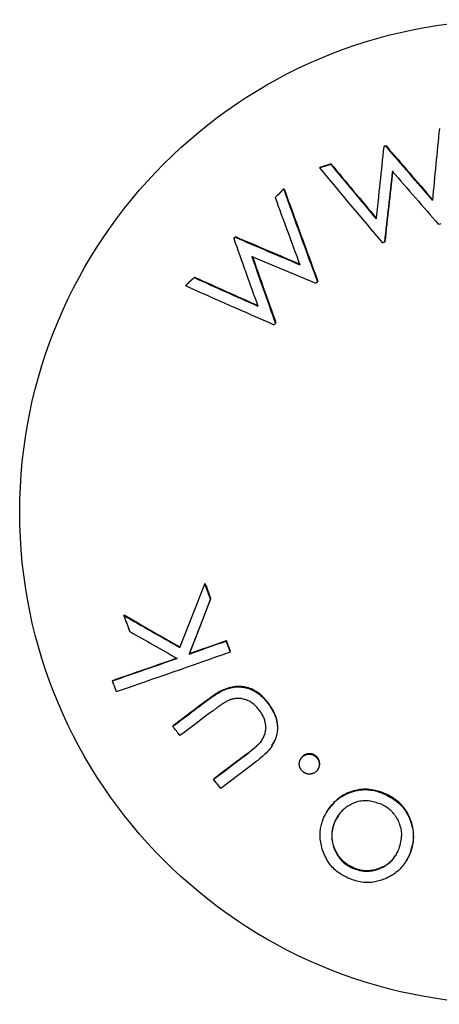
# Model space of a CAD drawing. Extents: x -160 to 8813, y 23 to 3132.
# Drawn here: x 4019 to 4025, y 2496 to 2511 of the extents above; entities that cross this region are included whole.
import ezdxf

# ---------------------------------------------------------------- set-up
doc = ezdxf.new("R2010")
doc.units = 0

msp = doc.modelspace()

# ---------------------------------------------------------------- linework, layer by layer
at = {"color": 0, "linetype": 'Continuous'}
for p, q in [((4024.643, 2508.871), (4024.649, 2508.878)), ((4024.672, 2508.88), (4024.678, 2508.888)), ((4023.692, 2508.559), (4023.697, 2508.566)), ((4023.857, 2508.613), (4023.863, 2508.621)), ((4023.162, 2508.244), (4023.168, 2508.251)), ((4023.036, 2508.119), (4023.041, 2508.127)), ((4022.422, 2507.514), (4022.427, 2507.521)), ((4022.444, 2507.535), (4022.449, 2507.543)), ((4024.655, 2507.46), (4024.66, 2507.467)), ((4021.836, 2506.937), (4021.841, 2506.944)), ((4021.712, 2506.816), (4021.718, 2506.823)), ((4023.662, 2506.874), (4023.668, 2506.882)), ((4023.041, 2506.262), (4023.046, 2506.27)), ((4021.997, 2502.407), (4022.002, 2502.415)), ((4022.08, 2502.182), (4021.997, 2502.407)), ((4022.08, 2502.182), (4022.085, 2502.189)), ((4020.795, 2501.941), (4020.8, 2501.949)), ((4022.31, 2501.562), (4022.315, 2501.569)), ((4022.37, 2501.402), (4022.375, 2501.409)), ((4021.763, 2501.369), (4021.768, 2501.377)), ((4020.626, 2500.973), (4020.631, 2500.981)), ((4022.025, 2500.682), (4022.03, 2500.689)), ((4022.93, 2500.64), (4022.935, 2500.647)), ((4021.521, 2500.301), (4021.526, 2500.309)), ((4022.985, 2500.006), (4022.99, 2500.014)), ((4022.605, 2499.88), (4022.61, 2499.888)), ((4023.424, 2499.833), (4023.419, 2499.826)), ((4023.425, 2499.834), (4023.43, 2499.842)), ((4023.633, 2499.856), (4023.638, 2499.863)), ((4023.664, 2499.656), (4023.669, 2499.664)), ((4022.125, 2499.518), (4022.131, 2499.526)), ((4024.66, 2499.298), (4024.665, 2499.305)), ((4023.83, 2499.085), (4023.825, 2499.077)), ((4023.924, 2498.9), (4023.98, 2498.982)), ((4023.919, 2498.892), (4023.924, 2498.9)), ((4025.023, 2498.399), (4025.028, 2498.407)), ((4024.183, 2498.204), (4024.188, 2498.211)), ((4024.955, 2498.277), (4024.961, 2498.285))]:
    msp.add_line(p, q, dxfattribs=at)
for points in [[(4023.863, 2508.621), (4023.697, 2508.566)], [(4023.168, 2508.251), (4023.152, 2508.236), (4023.136, 2508.22), (4023.12, 2508.204), (4023.105, 2508.189), (4023.089, 2508.173), (4023.073, 2508.158), (4023.057, 2508.142), (4023.041, 2508.127)], [(4023.036, 2508.119), (4023.052, 2508.135), (4023.068, 2508.15), (4023.083, 2508.166), (4023.099, 2508.181), (4023.115, 2508.197), (4023.131, 2508.212), (4023.147, 2508.228), (4023.162, 2508.244)], [(4024.655, 2507.46), (4024.651, 2507.459), (4024.647, 2507.457), (4024.636, 2507.454), (4024.632, 2507.452), (4024.625, 2507.45)], [(4021.841, 2506.944), (4021.718, 2506.823)], [(4021.626, 2501.465), (4021.764, 2501.817), (4021.857, 2502.052), (4021.997, 2502.407)], [(4022.085, 2502.189), (4022.075, 2502.217), (4022.054, 2502.274), (4022.043, 2502.302), (4022.023, 2502.358), (4022.002, 2502.415)], [(4022.08, 2502.182), (4022, 2501.978), (4021.96, 2501.876), (4021.921, 2501.774), (4021.763, 2501.369)], [(4021.768, 2501.377), (4021.966, 2501.883), (4022.085, 2502.189)], [(4022.375, 2501.409), (4022.315, 2501.569)], [(4020.686, 2500.813), (4020.656, 2500.893), (4020.648, 2500.913), (4020.626, 2500.973)], [(4022.025, 2500.682), (4022.049, 2500.699), (4022.072, 2500.715), (4022.096, 2500.732), (4022.12, 2500.748), (4022.143, 2500.764), (4022.167, 2500.779), (4022.191, 2500.793), (4022.215, 2500.807), (4022.239, 2500.819), (4022.263, 2500.831), (4022.287, 2500.841), (4022.311, 2500.851), (4022.334, 2500.859), (4022.358, 2500.866), (4022.382, 2500.872), (4022.405, 2500.877), (4022.428, 2500.881), (4022.451, 2500.883), (4022.474, 2500.884), (4022.496, 2500.884), (4022.519, 2500.884), (4022.54, 2500.882), (4022.562, 2500.879), (4022.583, 2500.875), (4022.604, 2500.87), (4022.625, 2500.865), (4022.645, 2500.859), (4022.665, 2500.852), (4022.684, 2500.844), (4022.702, 2500.836), (4022.72, 2500.827), (4022.738, 2500.817), (4022.754, 2500.808), (4022.77, 2500.797), (4022.785, 2500.787), (4022.799, 2500.776), (4022.813, 2500.764), (4022.826, 2500.753), (4022.839, 2500.742), (4022.85, 2500.73), (4022.862, 2500.719), (4022.872, 2500.707), (4022.883, 2500.696), (4022.892, 2500.685), (4022.902, 2500.674), (4022.911, 2500.662), (4022.921, 2500.651), (4022.93, 2500.64)], [(4022.935, 2500.647), (4022.917, 2500.668), (4022.899, 2500.688), (4022.881, 2500.707), (4022.863, 2500.726), (4022.845, 2500.745), (4022.826, 2500.763), (4022.807, 2500.779), (4022.787, 2500.795), (4022.767, 2500.809), (4022.747, 2500.822), (4022.726, 2500.833), (4022.705, 2500.844), (4022.684, 2500.853), (4022.662, 2500.861), (4022.641, 2500.868), (4022.62, 2500.875), (4022.599, 2500.88), (4022.578, 2500.884), (4022.557, 2500.887), (4022.536, 2500.89), (4022.515, 2500.891), (4022.493, 2500.891), (4022.471, 2500.89), (4022.448, 2500.889), (4022.425, 2500.886), (4022.401, 2500.882), (4022.376, 2500.876), (4022.35, 2500.87), (4022.325, 2500.862), (4022.299, 2500.852), (4022.272, 2500.842), (4022.246, 2500.829), (4022.219, 2500.815), (4022.192, 2500.8), (4022.165, 2500.783), (4022.138, 2500.766), (4022.111, 2500.747), (4022.084, 2500.728), (4022.057, 2500.709), (4022.03, 2500.689)], [(4022.03, 2500.689), (4021.903, 2500.593), (4021.84, 2500.546), (4021.777, 2500.498), (4021.714, 2500.45), (4021.651, 2500.403), (4021.526, 2500.309)], [(4022.375, 2500.696), (4022.362, 2500.69), (4022.35, 2500.683), (4022.337, 2500.677), (4022.325, 2500.671), (4022.312, 2500.664), (4022.3, 2500.658), (4022.288, 2500.651), (4022.276, 2500.644), (4022.265, 2500.637), (4022.253, 2500.63), (4022.242, 2500.622), (4022.231, 2500.615), (4022.22, 2500.608), (4022.209, 2500.6), (4022.199, 2500.592), (4022.188, 2500.585), (4022.178, 2500.577), (4022.167, 2500.57), (4022.157, 2500.562), (4022.147, 2500.555), (4022.137, 2500.547), (4022.127, 2500.54), (4022.117, 2500.532), (4022.107, 2500.525)], [(4022.801, 2500.542), (4022.789, 2500.556), (4022.776, 2500.57), (4022.764, 2500.584), (4022.751, 2500.597), (4022.738, 2500.61), (4022.725, 2500.622), (4022.711, 2500.633), (4022.697, 2500.644), (4022.683, 2500.654), (4022.669, 2500.663), (4022.654, 2500.671), (4022.639, 2500.678), (4022.624, 2500.685), (4022.608, 2500.691), (4022.593, 2500.696), (4022.579, 2500.7), (4022.564, 2500.704), (4022.55, 2500.707), (4022.536, 2500.71), (4022.522, 2500.712), (4022.508, 2500.713), (4022.495, 2500.714), (4022.482, 2500.714), (4022.469, 2500.713), (4022.457, 2500.712), (4022.445, 2500.711), (4022.433, 2500.709), (4022.421, 2500.707), (4022.409, 2500.704), (4022.398, 2500.702), (4022.386, 2500.699), (4022.375, 2500.696)], [(4022.93, 2500.64), (4022.945, 2500.617), (4022.96, 2500.594), (4022.975, 2500.571), (4022.989, 2500.548), (4023.002, 2500.525), (4023.015, 2500.502), (4023.026, 2500.479), (4023.036, 2500.456), (4023.045, 2500.433), (4023.052, 2500.409), (4023.058, 2500.386), (4023.062, 2500.363), (4023.066, 2500.34), (4023.068, 2500.317), (4023.069, 2500.295), (4023.07, 2500.273), (4023.069, 2500.252), (4023.068, 2500.231), (4023.065, 2500.21), (4023.062, 2500.19), (4023.057, 2500.169), (4023.051, 2500.149), (4023.044, 2500.128), (4023.036, 2500.106), (4023.027, 2500.085), (4023.016, 2500.063), (4023.004, 2500.04), (4022.991, 2500.018), (4022.976, 2499.995), (4022.96, 2499.973), (4022.942, 2499.95), (4022.922, 2499.928), (4022.901, 2499.906), (4022.879, 2499.884), (4022.855, 2499.862), (4022.83, 2499.841), (4022.805, 2499.819), (4022.779, 2499.798), (4022.752, 2499.777), (4022.725, 2499.756)], [(4022.832, 2500.083), (4022.84, 2500.096), (4022.848, 2500.109), (4022.855, 2500.123), (4022.862, 2500.136), (4022.869, 2500.15), (4022.875, 2500.164), (4022.881, 2500.178), (4022.886, 2500.192), (4022.89, 2500.207), (4022.893, 2500.222), (4022.895, 2500.237), (4022.896, 2500.252), (4022.897, 2500.268), (4022.897, 2500.283), (4022.897, 2500.299), (4022.896, 2500.314), (4022.894, 2500.33), (4022.892, 2500.345), (4022.889, 2500.361), (4022.885, 2500.376), (4022.881, 2500.391), (4022.877, 2500.406), (4022.871, 2500.42), (4022.865, 2500.435), (4022.859, 2500.449), (4022.852, 2500.463), (4022.844, 2500.476), (4022.836, 2500.49), (4022.827, 2500.503), (4022.819, 2500.516), (4022.81, 2500.529), (4022.801, 2500.542)], [(4022.985, 2500.017), (4022.995, 2500.031), (4023.004, 2500.045), (4023.013, 2500.059), (4023.022, 2500.074), (4023.031, 2500.089), (4023.039, 2500.104), (4023.046, 2500.12), (4023.053, 2500.136), (4023.058, 2500.153), (4023.063, 2500.171), (4023.067, 2500.189), (4023.071, 2500.208), (4023.073, 2500.228), (4023.075, 2500.248), (4023.075, 2500.268), (4023.075, 2500.289), (4023.074, 2500.311), (4023.072, 2500.333), (4023.07, 2500.356), (4023.066, 2500.378), (4023.061, 2500.401), (4023.054, 2500.424), (4023.047, 2500.447), (4023.038, 2500.47), (4023.028, 2500.493), (4023.017, 2500.515), (4023.005, 2500.538), (4022.992, 2500.56), (4022.978, 2500.582), (4022.964, 2500.604), (4022.95, 2500.626), (4022.935, 2500.647)], [(4022.107, 2500.525), (4022.046, 2500.479), (4021.986, 2500.434), (4021.866, 2500.343), (4021.806, 2500.298), (4021.746, 2500.253), (4021.687, 2500.208), (4021.627, 2500.163)], [(4022.605, 2499.88), (4022.618, 2499.89), (4022.63, 2499.9), (4022.642, 2499.909), (4022.655, 2499.919), (4022.667, 2499.928), (4022.678, 2499.938), (4022.69, 2499.947), (4022.701, 2499.956), (4022.712, 2499.965), (4022.722, 2499.974), (4022.733, 2499.982), (4022.742, 2499.991), (4022.752, 2499.999), (4022.761, 2500.007), (4022.769, 2500.015), (4022.778, 2500.023), (4022.785, 2500.031), (4022.793, 2500.038), (4022.8, 2500.046), (4022.807, 2500.053), (4022.813, 2500.061), (4022.82, 2500.068), (4022.826, 2500.075), (4022.832, 2500.083)], [(4022.837, 2500.09), (4022.828, 2500.08), (4022.818, 2500.069), (4022.808, 2500.059), (4022.799, 2500.049), (4022.789, 2500.039), (4022.779, 2500.029), (4022.77, 2500.019), (4022.76, 2500.01), (4022.75, 2500), (4022.74, 2499.992), (4022.73, 2499.983), (4022.721, 2499.975), (4022.711, 2499.967), (4022.701, 2499.959), (4022.692, 2499.951), (4022.682, 2499.944), (4022.673, 2499.936), (4022.664, 2499.929), (4022.655, 2499.922), (4022.646, 2499.915), (4022.637, 2499.908), (4022.628, 2499.901), (4022.619, 2499.895), (4022.61, 2499.888)], [(4022.125, 2499.518), (4022.245, 2499.608), (4022.305, 2499.653), (4022.424, 2499.744), (4022.545, 2499.835), (4022.605, 2499.88)], [(4022.61, 2499.888), (4022.55, 2499.842), (4022.43, 2499.751), (4022.25, 2499.616), (4022.131, 2499.526)], [(4023.45, 2499.627), (4023.445, 2499.632), (4023.44, 2499.636), (4023.436, 2499.641), (4023.431, 2499.646), (4023.427, 2499.651), (4023.422, 2499.656), (4023.418, 2499.661), (4023.415, 2499.666), (4023.411, 2499.672), (4023.408, 2499.677), (4023.406, 2499.683), (4023.403, 2499.689), (4023.401, 2499.695), (4023.399, 2499.701), (4023.397, 2499.708), (4023.396, 2499.714), (4023.395, 2499.72), (4023.394, 2499.726), (4023.393, 2499.733), (4023.393, 2499.739), (4023.393, 2499.745), (4023.393, 2499.751), (4023.393, 2499.757), (4023.394, 2499.763), (4023.395, 2499.768), (4023.396, 2499.774), (4023.397, 2499.779), (4023.398, 2499.784), (4023.4, 2499.789), (4023.402, 2499.794), (4023.403, 2499.799), (4023.405, 2499.803), (4023.408, 2499.807), (4023.41, 2499.812), (4023.412, 2499.816), (4023.415, 2499.819), (4023.417, 2499.823), (4023.42, 2499.827), (4023.422, 2499.831), (4023.425, 2499.834)], [(4023.425, 2499.834), (4023.43, 2499.839), (4023.436, 2499.845), (4023.441, 2499.85), (4023.447, 2499.855), (4023.452, 2499.86), (4023.458, 2499.864), (4023.464, 2499.868), (4023.47, 2499.872), (4023.477, 2499.876), (4023.483, 2499.878), (4023.49, 2499.881), (4023.497, 2499.883), (4023.504, 2499.885), (4023.511, 2499.886), (4023.518, 2499.887), (4023.525, 2499.888), (4023.532, 2499.889), (4023.539, 2499.889), (4023.546, 2499.889), (4023.553, 2499.888), (4023.559, 2499.888), (4023.565, 2499.887), (4023.571, 2499.886), (4023.577, 2499.885), (4023.582, 2499.883), (4023.587, 2499.882), (4023.592, 2499.88), (4023.597, 2499.878), (4023.601, 2499.876), (4023.605, 2499.874), (4023.608, 2499.872), (4023.612, 2499.87), (4023.615, 2499.868), (4023.618, 2499.866), (4023.621, 2499.864), (4023.623, 2499.862), (4023.626, 2499.861), (4023.628, 2499.859), (4023.631, 2499.857), (4023.633, 2499.856)], [(4023.638, 2499.863), (4023.632, 2499.867), (4023.626, 2499.871), (4023.621, 2499.874), (4023.615, 2499.878), (4023.609, 2499.881), (4023.603, 2499.884), (4023.597, 2499.887), (4023.59, 2499.889), (4023.584, 2499.891), (4023.578, 2499.893), (4023.571, 2499.894), (4023.565, 2499.895), (4023.558, 2499.896), (4023.552, 2499.896), (4023.545, 2499.896), (4023.539, 2499.896), (4023.532, 2499.895), (4023.526, 2499.895), (4023.519, 2499.894), (4023.513, 2499.893), (4023.507, 2499.891), (4023.501, 2499.89), (4023.496, 2499.888), (4023.49, 2499.886), (4023.485, 2499.884), (4023.48, 2499.882), (4023.475, 2499.88), (4023.47, 2499.877), (4023.466, 2499.874), (4023.462, 2499.872), (4023.458, 2499.869), (4023.454, 2499.866), (4023.451, 2499.863), (4023.447, 2499.86), (4023.444, 2499.857), (4023.441, 2499.854), (4023.438, 2499.851), (4023.436, 2499.848), (4023.433, 2499.845), (4023.43, 2499.842)], [(4023.633, 2499.856), (4023.638, 2499.851), (4023.643, 2499.846), (4023.647, 2499.842), (4023.652, 2499.837), (4023.656, 2499.832), (4023.661, 2499.827), (4023.665, 2499.822), (4023.668, 2499.817), (4023.672, 2499.811), (4023.675, 2499.805), (4023.677, 2499.8), (4023.68, 2499.794), (4023.682, 2499.788), (4023.684, 2499.782), (4023.685, 2499.775), (4023.687, 2499.769), (4023.688, 2499.763), (4023.689, 2499.757), (4023.689, 2499.751), (4023.69, 2499.745), (4023.69, 2499.739), (4023.69, 2499.733), (4023.689, 2499.728), (4023.689, 2499.722), (4023.688, 2499.716), (4023.687, 2499.711), (4023.686, 2499.706), (4023.685, 2499.7), (4023.684, 2499.695), (4023.682, 2499.69), (4023.68, 2499.686), (4023.678, 2499.681), (4023.676, 2499.677), (4023.674, 2499.672), (4023.672, 2499.668), (4023.669, 2499.664), (4023.666, 2499.66), (4023.664, 2499.656), (4023.661, 2499.652), (4023.658, 2499.649)], [(4023.663, 2499.656), (4023.668, 2499.662), (4023.672, 2499.669), (4023.675, 2499.676), (4023.679, 2499.682), (4023.683, 2499.689), (4023.686, 2499.696), (4023.688, 2499.703), (4023.691, 2499.71), (4023.693, 2499.717), (4023.694, 2499.724), (4023.695, 2499.731), (4023.695, 2499.739), (4023.695, 2499.746), (4023.695, 2499.753), (4023.694, 2499.761), (4023.693, 2499.768), (4023.692, 2499.775), (4023.691, 2499.782), (4023.689, 2499.788), (4023.687, 2499.795), (4023.685, 2499.801), (4023.683, 2499.807), (4023.68, 2499.812), (4023.678, 2499.818), (4023.675, 2499.822), (4023.672, 2499.827), (4023.669, 2499.831), (4023.666, 2499.835), (4023.663, 2499.838), (4023.661, 2499.842), (4023.658, 2499.845), (4023.655, 2499.847), (4023.653, 2499.85), (4023.65, 2499.852), (4023.648, 2499.854), (4023.646, 2499.856), (4023.644, 2499.858), (4023.642, 2499.86), (4023.64, 2499.861), (4023.638, 2499.863)], [(4022.725, 2499.756), (4022.663, 2499.709), (4022.601, 2499.662), (4022.539, 2499.615), (4022.477, 2499.568), (4022.354, 2499.475), (4022.23, 2499.382)], [(4022.23, 2499.382), (4022.217, 2499.399), (4022.178, 2499.45), (4022.165, 2499.467), (4022.125, 2499.518)], [(4023.658, 2499.648), (4023.653, 2499.643), (4023.647, 2499.638), (4023.642, 2499.632), (4023.636, 2499.627), (4023.63, 2499.622), (4023.624, 2499.618), (4023.618, 2499.613), (4023.612, 2499.61), (4023.605, 2499.606), (4023.599, 2499.603), (4023.592, 2499.601), (4023.585, 2499.599), (4023.578, 2499.597), (4023.571, 2499.596), (4023.563, 2499.595), (4023.556, 2499.594), (4023.549, 2499.594), (4023.542, 2499.594), (4023.536, 2499.594), (4023.529, 2499.595), (4023.522, 2499.595), (4023.516, 2499.596), (4023.51, 2499.597), (4023.505, 2499.599), (4023.499, 2499.6), (4023.494, 2499.602), (4023.49, 2499.604), (4023.485, 2499.606), (4023.481, 2499.608), (4023.477, 2499.61), (4023.474, 2499.612), (4023.47, 2499.614), (4023.467, 2499.615), (4023.465, 2499.617), (4023.462, 2499.619), (4023.459, 2499.621), (4023.457, 2499.622), (4023.455, 2499.624), (4023.452, 2499.626), (4023.45, 2499.627)], [(4023.759, 2498.959), (4023.775, 2498.987), (4023.791, 2499.015), (4023.807, 2499.042), (4023.823, 2499.068), (4023.841, 2499.094), (4023.859, 2499.119), (4023.878, 2499.144), (4023.899, 2499.167), (4023.921, 2499.189), (4023.945, 2499.209), (4023.969, 2499.228), (4023.995, 2499.246), (4024.021, 2499.263), (4024.049, 2499.279), (4024.077, 2499.293), (4024.105, 2499.306), (4024.134, 2499.318), (4024.162, 2499.328), (4024.191, 2499.337), (4024.22, 2499.345), (4024.249, 2499.352), (4024.277, 2499.357), (4024.305, 2499.361), (4024.333, 2499.364), (4024.359, 2499.365), (4024.385, 2499.365), (4024.41, 2499.364), (4024.434, 2499.362), (4024.457, 2499.359), (4024.48, 2499.355), (4024.501, 2499.351), (4024.522, 2499.346), (4024.541, 2499.341), (4024.56, 2499.335), (4024.578, 2499.329), (4024.595, 2499.323), (4024.612, 2499.317), (4024.628, 2499.311), (4024.644, 2499.304), (4024.66, 2499.298)], [(4024.665, 2499.305), (4024.637, 2499.315), (4024.608, 2499.325), (4024.58, 2499.335), (4024.551, 2499.344), (4024.522, 2499.352), (4024.493, 2499.359), (4024.464, 2499.364), (4024.435, 2499.368), (4024.405, 2499.371), (4024.375, 2499.371), (4024.345, 2499.371), (4024.315, 2499.368), (4024.285, 2499.365), (4024.256, 2499.359), (4024.226, 2499.353), (4024.197, 2499.346), (4024.169, 2499.337), (4024.141, 2499.327), (4024.113, 2499.316), (4024.086, 2499.304), (4024.061, 2499.291), (4024.035, 2499.277), (4024.011, 2499.261), (4023.988, 2499.245), (4023.966, 2499.227), (4023.945, 2499.208), (4023.925, 2499.189), (4023.906, 2499.168), (4023.887, 2499.147), (4023.869, 2499.126), (4023.851, 2499.104), (4023.833, 2499.082)], [(4024.66, 2499.298), (4024.687, 2499.283), (4024.714, 2499.268), (4024.741, 2499.253), (4024.767, 2499.237), (4024.793, 2499.221), (4024.818, 2499.204), (4024.842, 2499.185), (4024.866, 2499.166), (4024.888, 2499.145), (4024.909, 2499.122), (4024.929, 2499.099), (4024.948, 2499.075), (4024.965, 2499.049), (4024.982, 2499.023), (4024.997, 2498.996), (4025.011, 2498.968), (4025.023, 2498.94), (4025.035, 2498.912), (4025.045, 2498.883), (4025.054, 2498.855), (4025.061, 2498.826), (4025.068, 2498.798), (4025.073, 2498.77), (4025.077, 2498.742), (4025.08, 2498.715), (4025.081, 2498.689), (4025.082, 2498.663), (4025.081, 2498.638), (4025.079, 2498.614), (4025.077, 2498.591), (4025.074, 2498.568), (4025.07, 2498.547), (4025.065, 2498.526), (4025.06, 2498.506), (4025.055, 2498.487), (4025.049, 2498.469), (4025.043, 2498.451), (4025.036, 2498.434), (4025.03, 2498.416), (4025.023, 2498.399)], [(4025.028, 2498.407), (4025.038, 2498.437), (4025.047, 2498.467), (4025.056, 2498.497), (4025.064, 2498.528), (4025.072, 2498.558), (4025.078, 2498.589), (4025.082, 2498.619), (4025.085, 2498.65), (4025.086, 2498.682), (4025.085, 2498.713), (4025.083, 2498.744), (4025.078, 2498.776), (4025.073, 2498.807), (4025.065, 2498.837), (4025.057, 2498.868), (4025.047, 2498.898), (4025.036, 2498.927), (4025.025, 2498.956), (4025.012, 2498.983), (4024.998, 2499.01), (4024.983, 2499.036), (4024.968, 2499.061), (4024.952, 2499.084), (4024.936, 2499.106), (4024.918, 2499.127), (4024.901, 2499.146), (4024.883, 2499.164), (4024.865, 2499.181), (4024.847, 2499.196), (4024.829, 2499.21), (4024.811, 2499.223), (4024.794, 2499.235), (4024.777, 2499.246), (4024.76, 2499.256), (4024.744, 2499.265), (4024.728, 2499.274), (4024.712, 2499.282), (4024.696, 2499.29), (4024.681, 2499.298), (4024.665, 2499.305)], [(4024.597, 2499.153), (4024.575, 2499.16), (4024.553, 2499.167), (4024.531, 2499.174), (4024.509, 2499.181), (4024.487, 2499.186), (4024.465, 2499.191), (4024.443, 2499.195), (4024.42, 2499.198), (4024.398, 2499.2), (4024.376, 2499.201), (4024.354, 2499.2), (4024.332, 2499.199), (4024.31, 2499.196), (4024.288, 2499.192), (4024.267, 2499.188), (4024.246, 2499.182), (4024.226, 2499.176), (4024.206, 2499.168), (4024.186, 2499.16), (4024.167, 2499.152), (4024.149, 2499.142), (4024.131, 2499.132), (4024.114, 2499.122), (4024.097, 2499.111), (4024.081, 2499.099), (4024.066, 2499.087), (4024.051, 2499.075), (4024.037, 2499.063), (4024.024, 2499.05), (4024.011, 2499.037), (4023.999, 2499.023), (4023.988, 2499.009), (4023.978, 2498.995), (4023.968, 2498.981), (4023.959, 2498.966), (4023.951, 2498.952), (4023.942, 2498.937), (4023.934, 2498.922), (4023.926, 2498.907), (4023.919, 2498.892)], [(4024.864, 2498.472), (4024.872, 2498.496), (4024.879, 2498.52), (4024.886, 2498.544), (4024.892, 2498.568), (4024.898, 2498.592), (4024.903, 2498.616), (4024.906, 2498.641), (4024.908, 2498.665), (4024.909, 2498.689), (4024.909, 2498.714), (4024.907, 2498.738), (4024.904, 2498.763), (4024.899, 2498.787), (4024.893, 2498.81), (4024.887, 2498.834), (4024.879, 2498.857), (4024.87, 2498.879), (4024.86, 2498.9), (4024.85, 2498.921), (4024.839, 2498.941), (4024.827, 2498.961), (4024.815, 2498.979), (4024.802, 2498.996), (4024.789, 2499.012), (4024.776, 2499.027), (4024.763, 2499.041), (4024.75, 2499.054), (4024.736, 2499.066), (4024.723, 2499.077), (4024.71, 2499.087), (4024.698, 2499.096), (4024.685, 2499.105), (4024.673, 2499.112), (4024.662, 2499.119), (4024.651, 2499.126), (4024.639, 2499.132), (4024.629, 2499.137), (4024.618, 2499.143), (4024.607, 2499.148), (4024.597, 2499.153)], [(4023.74, 2498.459), (4023.734, 2498.485), (4023.728, 2498.511), (4023.722, 2498.537), (4023.716, 2498.563), (4023.712, 2498.588), (4023.707, 2498.613), (4023.704, 2498.638), (4023.702, 2498.662), (4023.701, 2498.685), (4023.701, 2498.708), (4023.702, 2498.73), (4023.704, 2498.751), (4023.706, 2498.772), (4023.709, 2498.792), (4023.713, 2498.811), (4023.717, 2498.83), (4023.722, 2498.848), (4023.727, 2498.865), (4023.732, 2498.882), (4023.737, 2498.898), (4023.742, 2498.914), (4023.748, 2498.929), (4023.754, 2498.944), (4023.759, 2498.959)], [(4023.919, 2498.892), (4023.911, 2498.869), (4023.904, 2498.845), (4023.897, 2498.822), (4023.89, 2498.798), (4023.884, 2498.775), (4023.879, 2498.751), (4023.876, 2498.727), (4023.874, 2498.703), (4023.873, 2498.679), (4023.873, 2498.655), (4023.875, 2498.631), (4023.879, 2498.607), (4023.883, 2498.583), (4023.888, 2498.56), (4023.895, 2498.537), (4023.902, 2498.514), (4023.91, 2498.492), (4023.919, 2498.471), (4023.928, 2498.45), (4023.938, 2498.43), (4023.949, 2498.411), (4023.96, 2498.393), (4023.972, 2498.375), (4023.983, 2498.358), (4023.996, 2498.343), (4024.008, 2498.328), (4024.021, 2498.314), (4024.034, 2498.302), (4024.047, 2498.29), (4024.059, 2498.279), (4024.072, 2498.268), (4024.085, 2498.259), (4024.098, 2498.25), (4024.11, 2498.242), (4024.122, 2498.235), (4024.135, 2498.228), (4024.147, 2498.222), (4024.159, 2498.215), (4024.171, 2498.209), (4024.183, 2498.204)], [(4024.188, 2498.211), (4024.169, 2498.222), (4024.15, 2498.232), (4024.131, 2498.243), (4024.113, 2498.255), (4024.095, 2498.266), (4024.077, 2498.278), (4024.06, 2498.291), (4024.044, 2498.305), (4024.029, 2498.32), (4024.014, 2498.335), (4024.001, 2498.351), (4023.988, 2498.368), (4023.975, 2498.385), (4023.964, 2498.403), (4023.953, 2498.421), (4023.943, 2498.44), (4023.933, 2498.46), (4023.924, 2498.479), (4023.916, 2498.499), (4023.909, 2498.519), (4023.902, 2498.539), (4023.896, 2498.559), (4023.891, 2498.58), (4023.886, 2498.6), (4023.883, 2498.62), (4023.88, 2498.641), (4023.879, 2498.661), (4023.878, 2498.681), (4023.878, 2498.701), (4023.878, 2498.72), (4023.88, 2498.74), (4023.883, 2498.758), (4023.886, 2498.777), (4023.89, 2498.795), (4023.895, 2498.813), (4023.9, 2498.831), (4023.906, 2498.848), (4023.912, 2498.865), (4023.918, 2498.883), (4023.924, 2498.9)], [(4024.118, 2498.055), (4024.099, 2498.065), (4024.081, 2498.074), (4024.062, 2498.084), (4024.043, 2498.094), (4024.025, 2498.105), (4024.006, 2498.116), (4023.988, 2498.128), (4023.97, 2498.141), (4023.951, 2498.154), (4023.933, 2498.169), (4023.916, 2498.184), (4023.898, 2498.201), (4023.882, 2498.218), (4023.865, 2498.236), (4023.85, 2498.255), (4023.835, 2498.276), (4023.821, 2498.296), (4023.808, 2498.318), (4023.796, 2498.341), (4023.784, 2498.364), (4023.773, 2498.387), (4023.762, 2498.411), (4023.751, 2498.435), (4023.74, 2498.459)], [(4024.183, 2498.204), (4024.203, 2498.197), (4024.223, 2498.19), (4024.244, 2498.183), (4024.264, 2498.177), (4024.285, 2498.171), (4024.305, 2498.167), (4024.326, 2498.163), (4024.347, 2498.16), (4024.367, 2498.158), (4024.388, 2498.158), (4024.409, 2498.158), (4024.43, 2498.16), (4024.451, 2498.162), (4024.472, 2498.166), (4024.493, 2498.17), (4024.513, 2498.175), (4024.534, 2498.181), (4024.554, 2498.187), (4024.574, 2498.195), (4024.594, 2498.202), (4024.614, 2498.211), (4024.633, 2498.22), (4024.651, 2498.23), (4024.669, 2498.24), (4024.686, 2498.252), (4024.703, 2498.263), (4024.719, 2498.276), (4024.735, 2498.289), (4024.749, 2498.302), (4024.763, 2498.316), (4024.776, 2498.33), (4024.788, 2498.345), (4024.8, 2498.36), (4024.81, 2498.376), (4024.82, 2498.391), (4024.83, 2498.407), (4024.839, 2498.423), (4024.848, 2498.44), (4024.856, 2498.456), (4024.864, 2498.473)], [(4024.811, 2498.392), (4024.803, 2498.378), (4024.794, 2498.365), (4024.786, 2498.351), (4024.777, 2498.338), (4024.767, 2498.325), (4024.756, 2498.312), (4024.745, 2498.3), (4024.733, 2498.288), (4024.719, 2498.276), (4024.704, 2498.265), (4024.688, 2498.254), (4024.672, 2498.244), (4024.654, 2498.234), (4024.635, 2498.224), (4024.616, 2498.216), (4024.596, 2498.207), (4024.575, 2498.2), (4024.554, 2498.193), (4024.533, 2498.186), (4024.511, 2498.18), (4024.49, 2498.175), (4024.468, 2498.171), (4024.447, 2498.168), (4024.426, 2498.166), (4024.406, 2498.165), (4024.387, 2498.164), (4024.368, 2498.165), (4024.35, 2498.166), (4024.333, 2498.168), (4024.317, 2498.171), (4024.301, 2498.174), (4024.286, 2498.177), (4024.272, 2498.181), (4024.258, 2498.185), (4024.246, 2498.189), (4024.234, 2498.193), (4024.222, 2498.197), (4024.21, 2498.202), (4024.199, 2498.207), (4024.188, 2498.211)], [(4025.023, 2498.399), (4025.01, 2498.376), (4024.998, 2498.354), (4024.985, 2498.331), (4024.972, 2498.309), (4024.959, 2498.288), (4024.945, 2498.267), (4024.931, 2498.247), (4024.917, 2498.228), (4024.902, 2498.211), (4024.887, 2498.194), (4024.871, 2498.178), (4024.855, 2498.164), (4024.839, 2498.15), (4024.823, 2498.138), (4024.807, 2498.126), (4024.792, 2498.115), (4024.776, 2498.105), (4024.76, 2498.095), (4024.745, 2498.086), (4024.73, 2498.078), (4024.715, 2498.07), (4024.7, 2498.062), (4024.685, 2498.055), (4024.67, 2498.047)], [(4024.96, 2498.285), (4024.964, 2498.29), (4024.968, 2498.295), (4024.972, 2498.3), (4024.976, 2498.305), (4024.98, 2498.311), (4024.984, 2498.317), (4024.988, 2498.324), (4024.992, 2498.331), (4024.997, 2498.339), (4025.001, 2498.347), (4025.006, 2498.356), (4025.01, 2498.366), (4025.015, 2498.376), (4025.019, 2498.386), (4025.024, 2498.396), (4025.028, 2498.407)], [(4024.67, 2498.047), (4024.651, 2498.04), (4024.632, 2498.034), (4024.613, 2498.027), (4024.593, 2498.02), (4024.573, 2498.014), (4024.553, 2498.009), (4024.532, 2498.004), (4024.511, 2497.999), (4024.489, 2497.995), (4024.466, 2497.993), (4024.443, 2497.99), (4024.42, 2497.989), (4024.395, 2497.989), (4024.371, 2497.99), (4024.346, 2497.992), (4024.321, 2497.996), (4024.296, 2498), (4024.271, 2498.006), (4024.246, 2498.013), (4024.22, 2498.02), (4024.195, 2498.028), (4024.169, 2498.037), (4024.144, 2498.046), (4024.118, 2498.055)]]:
    msp.add_lwpolyline(points, dxfattribs=at)
msp.add_circle((4026.535, 2503.47), 7.28, dxfattribs=at)
for centre, radius, start, end in [((4415.583, 2470.883), 391.988, 174.39877, 174.55487), ((4404.878, 2467.947), 382.43, 173.85702, 174.0175), ((4024.869, 2508.227), 0.682, 106.7302, 109.2888), ((4024.031, 2510.829), 2.046, 287.583, 288.436), ((4175.432, 2638.394), 198.752, 220.66525, 220.97003), ((4156.089, 2621.66), 173.166, 220.63483, 220.98467), ((4001.533, 2576.58), 71.539, 288.0432, 288.18293), ((4165.165, 2626.707), 184.319, 219.86602, 220.31654), ((4179.422, 2637.574), 202.067, 219.65823, 219.95624), ((4169.507, 2629.275), 189.129, 219.63888, 219.95729), ((4406.961, 2465.794), 384.57, 173.62264, 173.78011), ((4425.005, 2463.792), 402.72, 173.62368, 173.77407), ((4165.248, 2630.389), 185.98, 220.94514, 221.26663), ((4239.903, 2586.604), 230.463, 199.87577, 200.23816), ((4237.385, 2586.642), 228.279, 200.11931, 200.38452), ((4239.346, 2586.421), 229.885, 199.88134, 200.24462), ((4025.717, 2506.978), 0.79, 106.8178, 109.1955), ((4024.969, 2504.912), 3.641, 133.9211, 134.395), ((4020.092, 2509.934), 3.358, 314.0626, 314.578), ((4094.099, 2674.862), 182.025, 246.8176, 247.1453), ((4093.604, 2673.577), 180.639, 246.80234, 247.13256), ((4241.395, 2585.49), 232.442, 199.60066, 199.86208), ((4096.987, 2683.051), 190.856, 247.09026, 247.399), ((4234.433, 2581.729), 224.46, 199.37912, 199.64652), ((4236.931, 2582.592), 227.094, 199.37387, 199.6382), ((3902.383, 2628.469), 170.408, 314.44758, 314.50576), ((4097.958, 2676.297), 185.681, 245.79749, 246.11657), ((4103.888, 2689.515), 200.16, 245.80099, 246.09697), ((4096.388, 2674.589), 183.642, 246.00639, 246.4516), ((4024.361, 2506.129), 1.022, 133.1226, 134.9404), ((4018.038, 2511.359), 7.141, 314.2171, 314.4676), ((4146.4, 2548.328), 133.897, 200.26935, 200.37645), ((4113.622, 2663.105), 185.986, 240.05892, 240.35404), ((4125.05, 2683.057), 208.97, 240.07427, 240.33692), ((4118.722, 2672.222), 196.592, 240.15319, 240.38852), ((3914.315, 2807.812), 324.734, 289.32224, 289.42458), ((3881.374, 2901.492), 424.031, 289.3352, 289.41357), ((4011.944, 2497.591), 11.101, 20.0778, 20.9594), ((3925.574, 2775.643), 290.822, 289.08941, 289.44091), ((3931.512, 2758.727), 272.724, 289.07203, 289.28488), ((3927.305, 2770.908), 285.606, 289.07269, 289.27591), ((3722.681, 2896.891), 496.577, 306.99886, 307.07176), ((4001.956, 2485.155), 24.742, 37.3423, 37.7459)]:
    msp.add_arc(centre, radius, start, end, dxfattribs=at)

doc.saveas('drawing.dxf')
